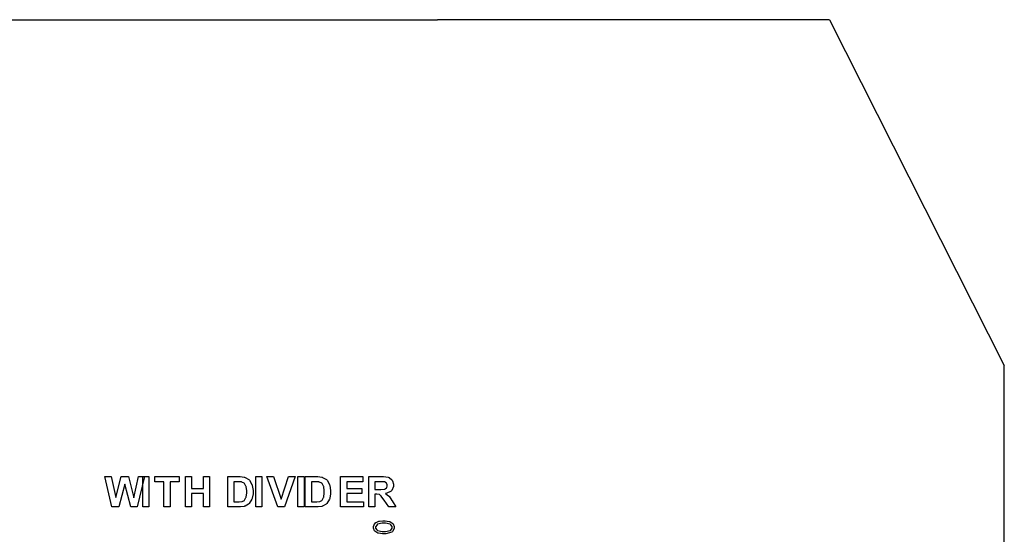
# Model space of a CAD drawing. Units: millimetres. Extents: x 0 to 420, y 0 to 297.
# Drawn here: x 284 to 333, y 191 to 217 of the extents above; entities that cross this region are included whole.
import ezdxf

# ---------------------------------------------------------------- set-up
doc = ezdxf.new("R2010")
doc.units = ezdxf.units.MM

msp = doc.modelspace()

# ---------------------------------------------------------------- linework, layer by layer
for p, q in [((262.6, 217.205), (304.4, 217.205)), ((315.4, 217.205), (304.4, 217.205)), ((324, 217.205), (315.4, 217.205)), ((324, 217.205), (332.75, 199.905)), ((332.75, 184.005), (332.75, 199.905))]:
    msp.add_line(p, q)
at = {"color": 0}
for points in [[(288.115, 192.84), (287.759, 194.356), (288.073, 194.356), (288.301, 193.315), (288.576, 194.356), (288.941, 194.356), (289.206, 193.298), (289.437, 194.356), (289.744, 194.356), (289.379, 192.84), (289.052, 192.84), (288.754, 193.973), (288.451, 192.84), (288.115, 192.84)], [(289.659, 192.84), (289.659, 194.356), (289.966, 194.356), (289.966, 192.84), (289.659, 192.84)], [(290.716, 192.84), (290.716, 194.1), (290.268, 194.1), (290.268, 194.356), (291.47, 194.356), (291.47, 194.1), (291.024, 194.1), (291.024, 192.84), (290.716, 192.84)], [(291.787, 192.84), (291.787, 194.356), (292.094, 194.356), (292.094, 193.759), (292.691, 193.759), (292.691, 194.356), (292.998, 194.356), (292.998, 192.84), (292.691, 192.84), (292.691, 193.503), (292.094, 193.503), (292.094, 192.84), (291.787, 192.84)], [(293.904, 194.356), (294.463, 194.356), (294.535, 194.356), (294.735, 194.332), (294.751, 194.326), (294.773, 194.319), (294.961, 194.203), (294.977, 194.187), (294.992, 194.17), (295.114, 193.965), (295.123, 193.941), (295.13, 193.917), (295.171, 193.666), (295.171, 193.583), (295.171, 193.502), (295.132, 193.284), (295.124, 193.262), (295.115, 193.235), (294.981, 193.01), (294.965, 192.994), (294.951, 192.98), (294.771, 192.879), (294.749, 192.872), (294.731, 192.867), (294.542, 192.84), (294.48, 192.84), (293.904, 192.84), (293.904, 194.356)], [(294.211, 194.1), (294.211, 193.097), (294.44, 193.097), (294.485, 193.097), (294.613, 193.109), (294.623, 193.112), (294.636, 193.114), (294.738, 193.167), (294.746, 193.175), (294.753, 193.182), (294.819, 193.304), (294.824, 193.321), (294.83, 193.338), (294.856, 193.532), (294.856, 193.598), (294.856, 193.665), (294.83, 193.851), (294.824, 193.867), (294.819, 193.882), (294.749, 194.005), (294.74, 194.014), (294.731, 194.023), (294.612, 194.081), (294.598, 194.085), (294.587, 194.087), (294.408, 194.1), (294.349, 194.1), (294.211, 194.1)], [(295.304, 192.84), (295.304, 194.356), (295.611, 194.356), (295.611, 192.84), (295.304, 192.84)], [(296.408, 192.84), (295.866, 194.356), (296.198, 194.356), (296.584, 193.235), (296.952, 194.356), (297.279, 194.356), (296.739, 192.84), (296.408, 192.84)], [(297.42, 192.84), (297.42, 194.356), (297.728, 194.356), (297.728, 192.84), (297.42, 192.84)], [(297.784, 194.356), (298.344, 194.356), (298.416, 194.356), (298.615, 194.332), (298.632, 194.326), (298.654, 194.319), (298.841, 194.203), (298.858, 194.187), (298.873, 194.17), (298.994, 193.965), (299.004, 193.941), (299.011, 193.917), (299.052, 193.666), (299.052, 193.583), (299.052, 193.502), (299.012, 193.284), (299.005, 193.262), (298.996, 193.235), (298.862, 193.01), (298.845, 192.994), (298.832, 192.98), (298.651, 192.879), (298.629, 192.872), (298.611, 192.867), (298.422, 192.84), (298.36, 192.84), (297.784, 192.84), (297.784, 194.356)], [(298.092, 194.1), (298.092, 193.097), (298.32, 193.097), (298.366, 193.097), (298.494, 193.109), (298.504, 193.112), (298.516, 193.114), (298.618, 193.167), (298.626, 193.175), (298.633, 193.182), (298.699, 193.304), (298.705, 193.321), (298.71, 193.338), (298.737, 193.532), (298.737, 193.598), (298.737, 193.665), (298.71, 193.851), (298.705, 193.867), (298.699, 193.882), (298.629, 194.005), (298.621, 194.014), (298.611, 194.023), (298.492, 194.081), (298.479, 194.085), (298.468, 194.087), (298.289, 194.1), (298.229, 194.1), (298.092, 194.1)], [(299.548, 192.84), (299.548, 194.356), (300.67, 194.356), (300.67, 194.1), (299.856, 194.1), (299.856, 193.764), (300.613, 193.764), (300.613, 193.507), (299.856, 193.507), (299.856, 193.097), (300.7, 193.097), (300.7, 192.84), (299.548, 192.84)], [(300.959, 192.84), (300.959, 194.356), (301.606, 194.356), (301.693, 194.356), (301.938, 194.323), (301.957, 194.316), (301.975, 194.309), (302.122, 194.187), (302.135, 194.17), (302.146, 194.152), (302.2, 193.985), (302.2, 193.931), (302.2, 193.86), (302.117, 193.667), (302.1, 193.649), (302.082, 193.63), (301.834, 193.513), (301.801, 193.509), (301.818, 193.499), (301.954, 193.393), (301.965, 193.382), (301.975, 193.369), (302.12, 193.166), (302.139, 193.137), (302.322, 192.84), (301.957, 192.84), (301.738, 193.171), (301.717, 193.2), (301.582, 193.385), (301.576, 193.393), (301.567, 193.4), (301.491, 193.454), (301.484, 193.456), (301.474, 193.459), (301.363, 193.473), (301.327, 193.473), (301.267, 193.473), (301.267, 192.84), (300.959, 192.84)], [(301.267, 193.714), (301.492, 193.714), (301.562, 193.714), (301.759, 193.729), (301.768, 193.733), (301.776, 193.736), (301.847, 193.789), (301.852, 193.797), (301.858, 193.804), (301.884, 193.884), (301.884, 193.911), (301.884, 193.941), (301.851, 194.028), (301.844, 194.037), (301.837, 194.043), (301.741, 194.093), (301.728, 194.096), (301.722, 194.096), (301.559, 194.1), (301.505, 194.1), (301.267, 194.1), (301.267, 193.714)], [(301.719, 191.489), (301.646, 191.489), (301.447, 191.519), (301.43, 191.526), (301.41, 191.531), (301.269, 191.622), (301.261, 191.635), (301.25, 191.646), (301.202, 191.774), (301.202, 191.818), (301.202, 191.852), (301.228, 191.949), (301.234, 191.96), (301.239, 191.969), (301.317, 192.055), (301.328, 192.062), (301.338, 192.067), (301.464, 192.12), (301.479, 192.124), (301.492, 192.127), (301.662, 192.146), (301.719, 192.146), (301.789, 192.146), (301.986, 192.115), (302.004, 192.11), (302.022, 192.103), (302.164, 192.012), (302.173, 192.001), (302.183, 191.989), (302.233, 191.861), (302.233, 191.818), (302.233, 191.76), (302.146, 191.603), (302.129, 191.589), (302.107, 191.572), (301.815, 191.489), (301.719, 191.489)], [(301.719, 191.615), (301.801, 191.615), (302.036, 191.664), (302.049, 191.673), (302.063, 191.683), (302.132, 191.783), (302.132, 191.818), (302.132, 191.854), (302.062, 191.95), (302.049, 191.961), (302.036, 191.971), (301.797, 192.019), (301.719, 192.019), (301.635, 192.019), (301.4, 191.971), (301.386, 191.961), (301.373, 191.951), (301.305, 191.85), (301.305, 191.817), (301.305, 191.782), (301.364, 191.687), (301.377, 191.679), (301.392, 191.668), (301.636, 191.615), (301.719, 191.615)]]:
    msp.add_lwpolyline(points, close=True, dxfattribs=at)

doc.saveas('drawing.dxf')
